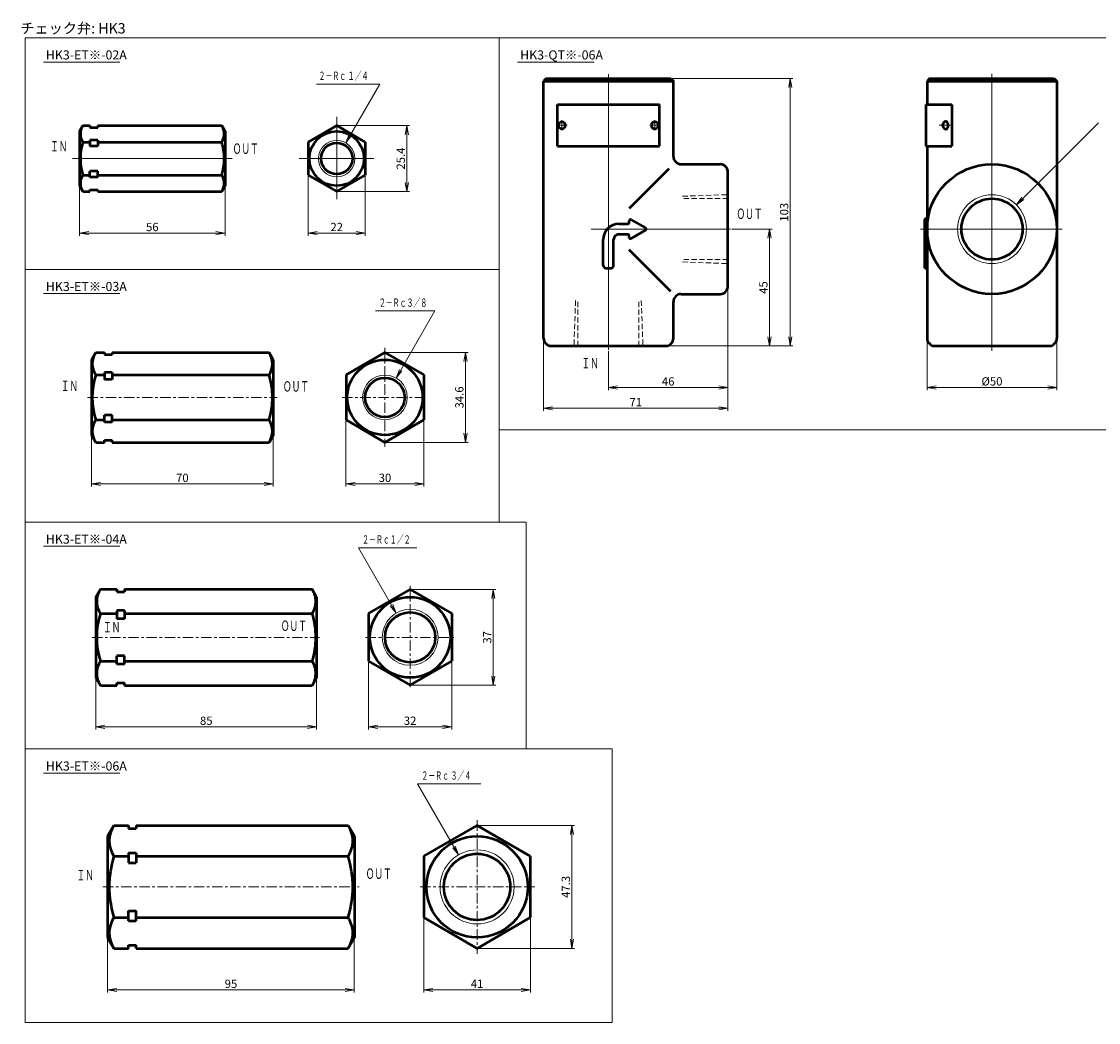
# Model space of a CAD drawing. Units: millimetres. Extents: x 53 to 1643, y 32 to 761.
# Drawn here: x 53 to 467, y 375 to 761 of the extents above; entities that cross this region are included whole.
import ezdxf

# ---------------------------------------------------------------- set-up
doc = ezdxf.new("R2010")
doc.units = ezdxf.units.MM
doc.linetypes.add('ACISOTGL', pattern=[3, 2, -1])
doc.linetypes.add('CENTER', pattern=[7, 4, -1, 1, -1])
for name, color, linetype, lineweight in [('AM_0', 7, 'Continuous', 50), ('AM_3', 6, 'ACISOTGL', 18), ('AM_4', 3, 'Continuous', 18), ('AM_5', 3, 'Continuous', 18), ('AM_6', 2, 'Continuous', 35), ('AM_7', 4, 'CENTER', 18)]:
    doc.layers.add(name, color=color, linetype=linetype, lineweight=lineweight)
doc.styles.get("Standard").update_dxf_attribs({"font": 'msgothic.ttc'})
doc.dimstyles.new('AM_ISO', dxfattribs={"dimtxt": 3.5, "dimasz": 3.5, "dimexe": 0.5, "dimexo": 0.5, "dimgap": 0.75, "dimtad": 1, "dimdsep": 46, "dimtxsty": 'STANDARD', "dimcen": 0, "dimclrd": 3, "dimclre": 3, "dimclrt": 2, "dimadec": 0, "dimazin": 2, "dimtp": 0.1, "dimtm": 0.1, "dimtfac": 0.71, "dimtmove": 0, "dimatfit": 3, "dimfxl": 1, "dimtolj": 2, "dimlwd": -1, "dimlwe": -1, "dimarcsym": 0})
doc.dimstyles.new('AM_ISO$7', dxfattribs={"dimtxt": 3.5, "dimasz": 3.5, "dimexe": 1, "dimexo": 1, "dimgap": 0.75, "dimtad": 1, "dimdsep": 46, "dimtxsty": 'STANDARD', "dimcen": 0, "dimclrd": 3, "dimclre": 3, "dimclrt": 2, "dimadec": 0, "dimazin": 2, "dimtp": 0.1, "dimtm": 0.1, "dimtfac": 0.71, "dimtmove": 0, "dimatfit": 3, "dimfxl": 1, "dimlwd": -1, "dimlwe": -1, "dimarcsym": 0})

# ---------------------------------------------------------------- blocks, each defined once
blk = doc.blocks.new('_Open')
at = {"color": 0, "linetype": 'ByBlock', "lineweight": -2}
for p, q in [((-1, 0.17), (0, 0)), ((-1, -0.17), (0, 0)), ((0, 0), (-1, 0))]:
    blk.add_line(p, q, dxfattribs=at)
blk = doc.blocks.new('*D6')
at = {"layer": 'AM_5', "color": 3}
for p, q in [((163.16, 701.04), (163.16, 678.18)), ((185.16, 701.04), (185.16, 678.18)), ((166.66, 679.18), (181.66, 679.18))]:
    blk.add_line(p, q, dxfattribs=at)
at = {"layer": 'Defpoints', "color": 0}
for p in [(163.16, 701.54), (185.16, 701.54), (185.16, 679.18)]:
    blk.add_point(p, dxfattribs=at)
at = {"layer": 'AM_5', "color": 3, "xscale": 3.5, "yscale": 3.5, "zscale": 3.5, "rotation": 180}
blk.add_blockref('_Open', (163.16, 679.18), dxfattribs=at)
at = {"layer": 'AM_5', "color": 3, "xscale": 3.5, "yscale": 3.5, "zscale": 3.5}
blk.add_blockref('_Open', (185.16, 679.18), dxfattribs=at)
at = {"layer": 'AM_5', "color": 2, "insert": (174.16, 681.53), "char_height": 3.2, "attachment_point": 5}
blk.add_mtext('\\A2;22', dxfattribs=at)
blk = doc.blocks.new('*D7')
at = {"layer": 'AM_5', "color": 3}
for p, q in [((75.16, 696.89), (75.16, 678.18)), ((131.16, 696.89), (131.16, 678.18)), ((78.66, 679.18), (127.66, 679.18))]:
    blk.add_line(p, q, dxfattribs=at)
at = {"layer": 'Defpoints', "color": 0}
for p in [(75.16, 697.39), (131.16, 697.39), (131.16, 679.18)]:
    blk.add_point(p, dxfattribs=at)
at = {"layer": 'AM_5', "color": 3, "xscale": 3.5, "yscale": 3.5, "zscale": 3.5, "rotation": 180}
blk.add_blockref('_Open', (75.16, 679.18), dxfattribs=at)
at = {"layer": 'AM_5', "color": 3, "xscale": 3.5, "yscale": 3.5, "zscale": 3.5}
blk.add_blockref('_Open', (131.16, 679.18), dxfattribs=at)
at = {"layer": 'AM_5', "color": 2, "insert": (103.16, 681.53), "char_height": 3.2, "attachment_point": 5}
blk.add_mtext('\\A2;56', dxfattribs=at)
blk = doc.blocks.new('*D8')
at = {"layer": 'AM_5', "color": 3}
for p, q in [((174.66, 720.59), (202.16, 720.59)), ((201.16, 698.68), (201.16, 717.09)), ((174.66, 695.18), (202.16, 695.18))]:
    blk.add_line(p, q, dxfattribs=at)
at = {"layer": 'Defpoints', "color": 0}
for p in [(174.16, 720.59), (201.16, 720.59), (174.16, 695.18)]:
    blk.add_point(p, dxfattribs=at)
at = {"layer": 'AM_5', "color": 3, "xscale": 3.5, "yscale": 3.5, "zscale": 3.5}
for p, rotation in [((201.16, 720.59), 90), ((201.16, 695.18), 270)]:
    blk.add_blockref('_Open', p, dxfattribs=dict(at, rotation=rotation))
at = {"layer": 'AM_5', "color": 2, "insert": (198.81, 707.89), "char_height": 3.2, "attachment_point": 5, "rotation": 90}
blk.add_mtext('\\A2;25.4', dxfattribs=at)
blk = doc.blocks.new('*D10')
at = {"layer": 'AM_5', "color": 3}
for p, q in [((193.24, 633.21), (224.74, 633.21)), ((223.74, 629.71), (223.74, 602.07)), ((193.24, 598.57), (224.74, 598.57))]:
    blk.add_line(p, q, dxfattribs=at)
at = {"layer": 'Defpoints', "color": 0}
for p in [(192.74, 633.21), (192.74, 598.57), (223.74, 598.57)]:
    blk.add_point(p, dxfattribs=at)
at = {"layer": 'AM_5', "color": 3, "xscale": 3.5, "yscale": 3.5, "zscale": 3.5}
for p, rotation in [((223.74, 633.21), 90), ((223.74, 598.57), 270)]:
    blk.add_blockref('_Open', p, dxfattribs=dict(at, rotation=rotation))
at = {"layer": 'AM_5', "color": 2, "insert": (221.39, 615.89), "char_height": 3.2, "attachment_point": 5, "rotation": 90}
blk.add_mtext('\\A2;34.6', dxfattribs=at)
blk = doc.blocks.new('*D11')
at = {"layer": 'AM_5', "color": 3}
for p, q in [((177.74, 606.73), (177.74, 581.57)), ((207.74, 606.73), (207.74, 581.57)), ((204.24, 582.57), (181.24, 582.57))]:
    blk.add_line(p, q, dxfattribs=at)
at = {"layer": 'Defpoints', "color": 0}
for p in [(177.74, 607.23), (207.74, 607.23), (177.74, 582.57)]:
    blk.add_point(p, dxfattribs=at)
at = {"layer": 'AM_5', "color": 3, "xscale": 3.5, "yscale": 3.5, "zscale": 3.5, "rotation": 180}
blk.add_blockref('_Open', (177.74, 582.57), dxfattribs=at)
at = {"layer": 'AM_5', "color": 3, "xscale": 3.5, "yscale": 3.5, "zscale": 3.5}
blk.add_blockref('_Open', (207.74, 582.57), dxfattribs=at)
at = {"layer": 'AM_5', "color": 2, "insert": (192.74, 584.92), "char_height": 3.2, "attachment_point": 5}
blk.add_mtext('\\A2;30', dxfattribs=at)
blk = doc.blocks.new('*D12')
at = {"layer": 'AM_5', "color": 3}
for p, q in [((79.74, 600.89), (79.74, 581.57)), ((149.74, 600.89), (149.74, 581.57)), ((83.24, 582.57), (146.24, 582.57))]:
    blk.add_line(p, q, dxfattribs=at)
at = {"layer": 'Defpoints', "color": 0}
for p in [(79.74, 601.39), (149.74, 601.39), (149.74, 582.57)]:
    blk.add_point(p, dxfattribs=at)
at = {"layer": 'AM_5', "color": 3, "xscale": 3.5, "yscale": 3.5, "zscale": 3.5, "rotation": 180}
blk.add_blockref('_Open', (79.74, 582.57), dxfattribs=at)
at = {"layer": 'AM_5', "color": 3, "xscale": 3.5, "yscale": 3.5, "zscale": 3.5}
blk.add_blockref('_Open', (149.74, 582.57), dxfattribs=at)
at = {"layer": 'AM_5', "color": 2, "insert": (114.74, 584.92), "char_height": 3.2, "attachment_point": 5}
blk.add_mtext('\\A2;70', dxfattribs=at)
blk = doc.blocks.new('*D14')
at = {"layer": 'AM_5', "color": 3}
for p, q in [((186.44, 513.74), (186.44, 488)), ((218.44, 513.74), (218.44, 488)), ((189.94, 489), (214.94, 489))]:
    blk.add_line(p, q, dxfattribs=at)
at = {"layer": 'Defpoints', "color": 0}
for p in [(186.44, 514.24), (218.44, 514.24), (218.44, 489)]:
    blk.add_point(p, dxfattribs=at)
at = {"layer": 'AM_5', "color": 3, "xscale": 3.5, "yscale": 3.5, "zscale": 3.5, "rotation": 180}
blk.add_blockref('_Open', (186.44, 489), dxfattribs=at)
at = {"layer": 'AM_5', "color": 3, "xscale": 3.5, "yscale": 3.5, "zscale": 3.5}
blk.add_blockref('_Open', (218.44, 489), dxfattribs=at)
at = {"layer": 'AM_5', "color": 2, "insert": (202.44, 491.35), "char_height": 3.2, "attachment_point": 5}
blk.add_mtext('\\A2;32', dxfattribs=at)
blk = doc.blocks.new('*D15')
at = {"layer": 'AM_5', "color": 3}
for p, q in [((81.44, 507.48), (81.44, 488)), ((166.44, 507.48), (166.44, 488)), ((84.94, 489), (162.94, 489))]:
    blk.add_line(p, q, dxfattribs=at)
at = {"layer": 'Defpoints', "color": 0}
for p in [(81.44, 507.98), (166.44, 507.98), (166.44, 489)]:
    blk.add_point(p, dxfattribs=at)
at = {"layer": 'AM_5', "color": 3, "xscale": 3.5, "yscale": 3.5, "zscale": 3.5, "rotation": 180}
blk.add_blockref('_Open', (81.44, 489), dxfattribs=at)
at = {"layer": 'AM_5', "color": 3, "xscale": 3.5, "yscale": 3.5, "zscale": 3.5}
blk.add_blockref('_Open', (166.44, 489), dxfattribs=at)
at = {"layer": 'AM_5', "color": 2, "insert": (123.94, 491.35), "char_height": 3.2, "attachment_point": 5}
blk.add_mtext('\\A2;85', dxfattribs=at)
blk = doc.blocks.new('*D16')
at = {"layer": 'AM_5', "color": 3}
for p, q in [((202.94, 541.95), (235.44, 541.95)), ((234.44, 538.45), (234.44, 508.5)), ((202.94, 505), (235.44, 505))]:
    blk.add_line(p, q, dxfattribs=at)
at = {"layer": 'Defpoints', "color": 0}
for p in [(202.44, 541.95), (202.44, 505), (234.44, 505)]:
    blk.add_point(p, dxfattribs=at)
at = {"layer": 'AM_5', "color": 3, "xscale": 3.5, "yscale": 3.5, "zscale": 3.5}
for p, rotation in [((234.44, 541.95), 90), ((234.44, 505), 270)]:
    blk.add_blockref('_Open', p, dxfattribs=dict(at, rotation=rotation))
at = {"layer": 'AM_5', "color": 2, "insert": (232.09, 523.48), "char_height": 3.2, "attachment_point": 5, "rotation": 90}
blk.add_mtext('\\A2;37', dxfattribs=at)
blk = doc.blocks.new('*D18')
at = {"layer": 'AM_5', "color": 3}
for p, q in [((207.72, 415.02), (207.72, 386.68)), ((248.72, 415.02), (248.72, 386.68)), ((211.22, 387.68), (245.22, 387.68))]:
    blk.add_line(p, q, dxfattribs=at)
at = {"layer": 'Defpoints', "color": 0}
for p in [(207.72, 415.52), (248.72, 415.52), (248.72, 387.68)]:
    blk.add_point(p, dxfattribs=at)
at = {"layer": 'AM_5', "color": 3, "xscale": 3.5, "yscale": 3.5, "zscale": 3.5, "rotation": 180}
blk.add_blockref('_Open', (207.72, 387.68), dxfattribs=at)
at = {"layer": 'AM_5', "color": 3, "xscale": 3.5, "yscale": 3.5, "zscale": 3.5}
blk.add_blockref('_Open', (248.72, 387.68), dxfattribs=at)
at = {"layer": 'AM_5', "color": 2, "insert": (228.22, 390.03), "char_height": 3.2, "attachment_point": 5}
blk.add_mtext('\\A2;41', dxfattribs=at)
blk = doc.blocks.new('*D19')
at = {"layer": 'AM_5', "color": 3}
for p, q in [((85.95, 407.35), (85.95, 386.68)), ((180.95, 407.35), (180.95, 386.68)), ((89.45, 387.68), (177.45, 387.68))]:
    blk.add_line(p, q, dxfattribs=at)
at = {"layer": 'Defpoints', "color": 0}
for p in [(85.95, 407.85), (180.95, 407.85), (180.95, 387.68)]:
    blk.add_point(p, dxfattribs=at)
at = {"layer": 'AM_5', "color": 3, "xscale": 3.5, "yscale": 3.5, "zscale": 3.5, "rotation": 180}
blk.add_blockref('_Open', (85.95, 387.68), dxfattribs=at)
at = {"layer": 'AM_5', "color": 3, "xscale": 3.5, "yscale": 3.5, "zscale": 3.5}
blk.add_blockref('_Open', (180.95, 387.68), dxfattribs=at)
at = {"layer": 'AM_5', "color": 2, "insert": (133.45, 390.03), "char_height": 3.2, "attachment_point": 5}
blk.add_mtext('\\A2;95', dxfattribs=at)
blk = doc.blocks.new('*D20')
at = {"layer": 'AM_5', "color": 3}
for p, q in [((228.72, 451.03), (265.72, 451.03)), ((264.72, 447.53), (264.72, 407.18)), ((228.72, 403.68), (265.72, 403.68))]:
    blk.add_line(p, q, dxfattribs=at)
at = {"layer": 'Defpoints', "color": 0}
for p in [(228.22, 451.03), (228.22, 403.68), (264.72, 403.68)]:
    blk.add_point(p, dxfattribs=at)
at = {"layer": 'AM_5', "color": 3, "xscale": 3.5, "yscale": 3.5, "zscale": 3.5}
for p, rotation in [((264.72, 451.03), 90), ((264.72, 403.68), 270)]:
    blk.add_blockref('_Open', p, dxfattribs=dict(at, rotation=rotation))
at = {"layer": 'AM_5', "color": 2, "insert": (262.37, 427.35), "char_height": 3.2, "attachment_point": 5, "rotation": 90}
blk.add_mtext('\\A2;47.3', dxfattribs=at)
blk = doc.blocks.new('*D22')
at = {"layer": 'AM_5', "color": 3}
for p, q in [((278.8, 633.7), (278.8, 618.71)), ((321.3, 619.71), (282.3, 619.71))]:
    blk.add_line(p, q, dxfattribs=at)
at = {"layer": 'Defpoints', "color": 0}
for p in [(324.8, 658.71), (278.8, 634.2), (278.8, 619.71)]:
    blk.add_point(p, dxfattribs=at)
at = {"layer": 'AM_5', "color": 3, "xscale": 3.5, "yscale": 3.5, "zscale": 3.5, "rotation": 180}
blk.add_blockref('_Open', (278.8, 619.71), dxfattribs=at)
at = {"layer": 'AM_5', "color": 3, "xscale": 3.5, "yscale": 3.5, "zscale": 3.5}
blk.add_blockref('_Open', (324.8, 619.71), dxfattribs=at)
at = {"layer": 'AM_5', "color": 2, "insert": (301.8, 622.06), "char_height": 3.2, "attachment_point": 5}
blk.add_mtext('\\A2;46', dxfattribs=at)
blk = doc.blocks.new('*D23')
at = {"layer": 'AM_5', "color": 3}
for p, q in [((324.8, 658.21), (324.8, 610.71)), ((253.8, 638.21), (253.8, 610.71)), ((321.3, 611.71), (257.3, 611.71))]:
    blk.add_line(p, q, dxfattribs=at)
at = {"layer": 'Defpoints', "color": 0}
for p in [(324.8, 658.71), (253.8, 638.71), (253.8, 611.71)]:
    blk.add_point(p, dxfattribs=at)
at = {"layer": 'AM_5', "color": 3, "xscale": 3.5, "yscale": 3.5, "zscale": 3.5, "rotation": 180}
blk.add_blockref('_Open', (253.8, 611.71), dxfattribs=at)
at = {"layer": 'AM_5', "color": 3, "xscale": 3.5, "yscale": 3.5, "zscale": 3.5}
blk.add_blockref('_Open', (324.8, 611.71), dxfattribs=at)
at = {"layer": 'AM_5', "color": 2, "insert": (289.3, 614.06), "char_height": 3.2, "attachment_point": 5}
blk.add_mtext('\\A2;71', dxfattribs=at)
blk = doc.blocks.new('*D24')
at = {"layer": 'AM_5', "color": 3}
for p, q in [((401.47, 638.21), (401.47, 618.71)), ((451.47, 638.21), (451.47, 618.71)), ((404.97, 619.71), (447.97, 619.71))]:
    blk.add_line(p, q, dxfattribs=at)
at = {"layer": 'Defpoints', "color": 0}
for p in [(401.47, 638.71), (451.47, 638.71), (451.47, 619.71)]:
    blk.add_point(p, dxfattribs=at)
at = {"layer": 'AM_5', "color": 3, "xscale": 3.5, "yscale": 3.5, "zscale": 3.5, "rotation": 180}
blk.add_blockref('_Open', (401.47, 619.71), dxfattribs=at)
at = {"layer": 'AM_5', "color": 3, "xscale": 3.5, "yscale": 3.5, "zscale": 3.5}
blk.add_blockref('_Open', (451.47, 619.71), dxfattribs=at)
at = {"layer": 'AM_5', "color": 2, "insert": (426.47, 622.06), "char_height": 3.2, "attachment_point": 5}
blk.add_mtext('\\A2;%%C50', dxfattribs=at)
blk = doc.blocks.new('*D25')
at = {"layer": 'AM_5', "color": 3}
for p, q in [((326.35, 680.71), (341.8, 680.71)), ((340.8, 639.21), (340.8, 677.21))]:
    blk.add_line(p, q, dxfattribs=at)
at = {"layer": 'Defpoints', "color": 0}
for p in [(325.85, 680.71), (340.8, 680.71), (300.8, 635.71)]:
    blk.add_point(p, dxfattribs=at)
at = {"layer": 'AM_5', "color": 3, "xscale": 3.5, "yscale": 3.5, "zscale": 3.5}
for p, rotation in [((340.8, 680.71), 90), ((340.8, 635.71), 270)]:
    blk.add_blockref('_Open', p, dxfattribs=dict(at, rotation=rotation))
at = {"layer": 'AM_5', "color": 2, "insert": (338.45, 658.21), "char_height": 3.2, "attachment_point": 5, "rotation": 90}
blk.add_mtext('\\A2;45', dxfattribs=at)
blk = doc.blocks.new('*D26')
at = {"layer": 'AM_5', "color": 3}
for p, q in [((303.3, 738.71), (349.8, 738.71)), ((348.8, 639.21), (348.8, 735.21)), ((301.3, 635.71), (349.8, 635.71))]:
    blk.add_line(p, q, dxfattribs=at)
at = {"layer": 'Defpoints', "color": 0}
for p in [(302.8, 738.71), (348.8, 738.71), (300.8, 635.71)]:
    blk.add_point(p, dxfattribs=at)
at = {"layer": 'AM_5', "color": 3, "xscale": 3.5, "yscale": 3.5, "zscale": 3.5}
for p, rotation in [((348.8, 738.71), 90), ((348.8, 635.71), 270)]:
    blk.add_blockref('_Open', p, dxfattribs=dict(at, rotation=rotation))
at = {"layer": 'AM_5', "color": 2, "insert": (346.45, 687.21), "char_height": 3.2, "attachment_point": 5, "rotation": 90}
blk.add_mtext('\\A2;103', dxfattribs=at)
blk = doc.blocks.new('*U5', base_point=(-41.24, 218.12))
at = {"color": 4, "linetype": 'Continuous', "ltscale": 0.5}
blk.add_leader([(-41.24, 218.12), (-28.18, 240.73)], dimstyle='AM_ISO$7', override={"dimclrd": 0, "dimldrblk": 'Open'}, dxfattribs=at)
blk = doc.blocks.new('*U9', base_point=(-41.03, 207.61))
at = {"color": 4, "linetype": 'Continuous', "ltscale": 0.5}
blk.add_leader([(-41.03, 207.61), (-26.11, 233.46)], dimstyle='AM_ISO$7', override={"dimclrd": 0, "dimldrblk": 'Open'}, dxfattribs=at)
blk = doc.blocks.new('*U13', base_point=(-50.7, 216.21))
at = {"color": 4, "linetype": 'Continuous', "ltscale": 0.5}
blk.add_leader([(-50.7, 216.21), (-65.23, 241.37)], dimstyle='AM_ISO$7', override={"dimclrd": 0, "dimldrblk": 'Open'}, dxfattribs=at)
blk = doc.blocks.new('*U17', base_point=(-112.17, 212.04))
at = {"color": 4, "linetype": 'Continuous'}
blk.add_leader([(-112.17, 212.04), (-127.94, 239.35)], dimstyle='AM_ISO$7', override={"dimclrd": 0, "dimldrblk": 'Open'}, dxfattribs=at)
blk = doc.blocks.new('*U21', base_point=(-106.38, 202.54))
at = {"color": 4, "linetype": 'Continuous'}
blk.add_leader([(-106.38, 202.54), (-74.77, 234.16)], dimstyle='AM_ISO$7', override={"dimclrd": 0, "dimldrblk": 'Open'}, dxfattribs=at)

msp = doc.modelspace()

# ---------------------------------------------------------------- linework, layer by layer
at = {"layer": 'AM_0', "color": 7, "linetype": 'Continuous', "ltscale": 0.5}
for p, q in [((254.8, 738.715), (253.8, 737.715)), ((302.8, 738.715), (303.8, 737.715)), ((402.472, 738.715), (401.472, 737.715)), ((450.472, 738.715), (451.472, 737.715)), ((303.8, 708.715), (303.8, 737.715)), ((401.472, 737.715), (401.472, 728.715)), ((259.2, 712.715), (259.2, 728.715)), ((298.4, 712.715), (298.4, 728.715)), ((400.972, 728.715), (400.972, 712.715)), ((400.972, 728.715), (410.972, 728.715)), ((410.972, 728.715), (410.972, 712.715)), ((400.972, 712.715), (410.972, 712.715)), ((306.8, 705.715), (321.8, 705.715)), ((286.861, 688.776), (302.194, 704.109)), ((287.55, 684.323), (293.05, 681.148)), ((400.472, 684.215), (400.472, 666.215)), ((282.8, 682.715), (286.3, 682.715)), ((286.8, 683.215), (286.8, 683.89)), ((287.55, 677.106), (293.05, 680.282)), ((276.8, 666.715), (276.8, 676.715)), ((280.8, 666.715), (280.8, 676.715)), ((282.8, 678.715), (286.3, 678.715)), ((286.8, 677.539), (286.8, 678.215)), ((286.67, 672.845), (302.69, 656.825)), ((277.8, 665.715), (279.8, 665.715)), ((306.8, 655.715), (321.8, 655.715)), ((303.8, 638.715), (303.8, 652.715))]:
    msp.add_line(p, q, dxfattribs=at)
at = {"layer": 'AM_0', "color": 7, "linetype": 'Continuous'}
for p, q in [((254.8, 738.715), (302.8, 738.715)), ((402.472, 738.715), (450.472, 738.715)), ((253.8, 638.715), (253.8, 737.715)), ((253.8, 737.715), (303.8, 737.715)), ((401.472, 737.715), (451.472, 737.715)), ((451.472, 737.715), (451.472, 638.715)), ((259.2, 728.715), (298.4, 728.715)), ((259.2, 712.715), (298.4, 712.715)), ((401.472, 712.715), (401.472, 638.715)), ((324.8, 658.715), (324.8, 702.715)), ((256.8, 635.715), (300.8, 635.715)), ((404.472, 635.715), (448.472, 635.715))]:
    msp.add_line(p, q, dxfattribs=at)
at = {"layer": 'AM_0'}
for p, q in [((75.161, 718.386), (76.431, 720.586)), ((75.161, 718.386), (75.161, 697.386)), ((76.432, 720.586), (79.161, 720.586)), ((79.161, 720.586), (79.161, 719.886)), ((79.161, 719.886), (82.161, 719.886)), ((82.161, 720.586), (82.161, 719.886)), ((82.161, 720.586), (129.891, 720.586)), ((131.161, 718.386), (129.891, 720.586)), ((131.161, 718.386), (131.161, 697.386)), ((163.161, 714.237), (174.161, 720.588)), ((174.161, 720.588), (185.161, 714.237)), ((76.432, 714.237), (79.161, 714.237)), ((82.161, 715.015), (79.161, 715.015)), ((79.161, 715.015), (79.161, 712.682)), ((82.161, 715.015), (82.161, 712.682)), ((82.161, 714.237), (129.891, 714.237)), ((163.161, 714.237), (163.161, 701.535)), ((185.161, 714.237), (185.161, 701.535)), ((82.161, 712.682), (79.161, 712.682)), ((76.432, 701.535), (79.161, 701.535)), ((82.161, 703.09), (79.161, 703.09)), ((79.161, 700.758), (79.161, 703.09)), ((82.161, 700.758), (82.161, 703.09)), ((82.161, 701.535), (129.891, 701.535)), ((163.161, 701.536), (174.161, 695.185)), ((174.161, 695.185), (185.161, 701.536)), ((75.161, 697.386), (76.432, 695.186)), ((82.161, 700.758), (79.161, 700.758)), ((131.161, 697.386), (129.891, 695.186)), ((76.432, 695.186), (79.161, 695.186)), ((79.161, 695.186), (79.161, 695.886)), ((79.161, 695.886), (82.161, 695.886)), ((82.161, 695.186), (82.161, 695.886)), ((82.161, 695.186), (129.891, 695.186)), ((79.744, 630.387), (81.361, 633.187)), ((79.744, 630.387), (79.744, 601.387)), ((81.361, 633.187), (84.744, 633.187)), ((84.744, 633.187), (84.744, 632.387)), ((84.744, 632.387), (87.744, 632.387)), ((87.744, 633.187), (87.744, 632.387)), ((87.744, 633.187), (148.127, 633.187)), ((149.744, 630.387), (148.127, 633.187)), ((149.744, 630.387), (149.744, 601.387)), ((177.744, 624.547), (192.744, 633.208)), ((192.744, 633.208), (207.744, 624.547)), ((81.361, 624.547), (84.744, 624.547)), ((84.744, 625.441), (84.744, 622.761)), ((87.744, 625.441), (84.744, 625.441)), ((87.744, 622.761), (84.744, 622.761)), ((87.744, 625.441), (87.744, 622.761)), ((87.744, 624.547), (148.127, 624.547)), ((177.744, 624.547), (177.744, 607.227)), ((207.744, 624.547), (207.744, 607.227)), ((81.361, 607.227), (84.744, 607.227)), ((87.744, 609.013), (84.744, 609.013)), ((84.744, 606.334), (84.744, 609.013)), ((87.744, 606.334), (84.744, 606.334)), ((87.744, 606.334), (87.744, 609.013)), ((87.744, 607.227), (148.127, 607.227)), ((177.744, 607.227), (192.744, 598.567)), ((192.744, 598.567), (207.744, 607.227)), ((79.744, 601.387), (81.361, 598.587)), ((149.744, 601.387), (148.127, 598.587)), ((81.361, 598.587), (84.744, 598.587)), ((84.744, 599.387), (87.744, 599.387)), ((84.744, 598.587), (84.744, 599.387)), ((87.744, 598.587), (87.744, 599.387)), ((87.744, 598.587), (148.127, 598.587)), ((81.443, 538.978), (83.175, 541.978)), ((83.175, 541.977), (89.443, 541.977)), ((89.443, 541.977), (89.443, 540.977)), ((89.443, 540.977), (92.443, 540.977)), ((92.443, 541.977), (92.443, 540.977)), ((92.443, 541.977), (164.711, 541.977)), ((166.443, 538.977), (164.711, 541.977)), ((186.443, 532.715), (202.443, 541.953)), ((202.443, 541.953), (218.443, 532.715)), ((81.443, 538.977), (81.443, 507.977)), ((166.443, 538.977), (166.443, 507.977)), ((83.175, 532.715), (89.443, 532.715)), ((89.443, 533.79), (89.443, 530.566)), ((92.443, 533.79), (89.443, 533.79)), ((92.443, 533.79), (92.443, 530.566)), ((92.443, 532.715), (164.711, 532.715)), ((186.443, 532.715), (186.443, 514.24)), ((218.443, 532.715), (218.443, 514.24)), ((92.443, 530.566), (89.443, 530.566)), ((83.175, 514.24), (89.443, 514.24)), ((92.443, 516.389), (89.443, 516.389)), ((89.443, 513.165), (89.443, 516.389)), ((92.443, 513.165), (92.443, 516.389)), ((92.443, 514.24), (164.711, 514.24)), ((186.443, 514.24), (202.443, 505.002)), ((202.443, 505.002), (218.443, 514.24)), ((92.443, 513.165), (89.443, 513.165)), ((81.443, 507.977), (83.175, 504.977)), ((89.443, 504.977), (89.443, 505.977)), ((89.443, 505.977), (92.443, 505.977)), ((92.443, 504.977), (92.443, 505.977)), ((166.443, 507.978), (164.711, 504.978)), ((83.175, 504.977), (89.443, 504.977)), ((92.443, 504.977), (164.711, 504.977)), ((96.954, 451.026), (178.546, 451.026)), ((85.954, 446.854), (85.954, 407.854)), ((180.954, 446.854), (180.954, 407.854)), ((96.954, 439.19), (178.546, 439.19)), ((96.954, 415.519), (178.546, 415.519)), ((96.954, 403.683), (178.546, 403.683))]:
    msp.add_line(p, q, dxfattribs=at)
at = {"layer": 'AM_0', "ltscale": 0.5}
for p, q in [((85.954, 446.854), (88.363, 451.025)), ((88.362, 451.026), (93.954, 451.026)), ((93.954, 451.026), (93.954, 449.854)), ((93.954, 449.854), (96.954, 449.854)), ((96.954, 451.026), (96.954, 449.854)), ((180.954, 446.854), (178.546, 451.026)), ((207.718, 439.19), (228.218, 451.026)), ((228.218, 451.026), (248.718, 439.19)), ((93.954, 440.471), (96.954, 440.471)), ((93.954, 440.471), (93.954, 436.628)), ((96.954, 440.471), (96.954, 436.628)), ((88.362, 439.19), (93.954, 439.19)), ((93.954, 436.628), (96.954, 436.628)), ((207.718, 439.19), (207.718, 415.519)), ((248.718, 439.19), (248.718, 415.519)), ((88.362, 415.519), (93.954, 415.519)), ((93.954, 418.081), (96.954, 418.081)), ((93.954, 414.237), (93.954, 418.081)), ((96.954, 414.237), (96.954, 418.081)), ((207.718, 415.519), (228.218, 403.683)), ((228.218, 403.683), (248.718, 415.519)), ((93.954, 414.237), (96.954, 414.237)), ((85.954, 407.854), (88.362, 403.683)), ((180.954, 407.854), (178.545, 403.683)), ((88.362, 403.683), (93.954, 403.683)), ((93.954, 403.683), (93.954, 404.854)), ((93.954, 404.854), (96.954, 404.854)), ((96.954, 403.683), (96.954, 404.854))]:
    msp.add_line(p, q, dxfattribs=at)
at = {"layer": 'AM_0'}
for centre, radius in [((174.161, 707.886), 10.5), ((174.161, 707.886), 6.024), ((192.744, 615.887), 14.5), ((192.744, 615.887), 7.598), ((202.443, 523.477), 15.5), ((202.443, 523.477), 9.677), ((228.218, 427.354), 19.5), ((228.218, 427.354), 12.764)]:
    msp.add_circle(centre, radius, dxfattribs=at)
at = {"layer": 'AM_0', "color": 7, "linetype": 'Continuous'}
msp.add_circle((426.472, 680.715), 25, dxfattribs=at)
at = {"layer": 'AM_0', "color": 7}
msp.add_circle((426.472, 680.715), 11.75, dxfattribs=at)
at = {"layer": 'AM_0', "color": 7, "linetype": 'Continuous', "ltscale": 0.5}
for centre, radius, start, end in [((408.972, 720.715), 1.5, 89.99998, 270), ((407.649, 720.715), 2, 311.40962, 48.59037), ((306.8, 708.715), 3, 179.99998, 270.00003), ((321.8, 702.715), 3, 0, 89.99998), ((287.3, 683.89), 0.5, 60.00007, 179.99996), ((400.972, 684.215), 0.5, 89.99998, 179.99996), ((400.972, 685.215), 0.5, 270.00002, 0), ((282.8, 676.715), 6, 89.99998, 179.99996), ((286.3, 683.215), 0.5, 270.00002, 0), ((292.8, 680.715), 0.5, 299.99993, 60.00007), ((282.8, 676.715), 2, 89.99998, 179.99996), ((286.3, 678.215), 0.5, 0, 89.99998), ((287.3, 677.539), 0.5, 179.99998, 299.99994), ((400.972, 677.215), 0.5, 179.99998, 270.00003), ((400.972, 676.215), 0.5, 0, 89.99998), ((277.8, 666.715), 1, 179.99998, 270.00003), ((279.8, 666.715), 1, 270.00002, 0), ((400.972, 666.215), 0.5, 179.99998, 270.00003), ((400.972, 665.215), 0.5, 0, 89.99998), ((306.8, 652.715), 3, 89.99998, 179.99996), ((321.8, 658.715), 3, 270.00002, 0), ((256.8, 638.715), 3, 179.99998, 270.00003), ((300.8, 638.715), 3, 270.00002, 0), ((404.472, 638.715), 3, 179.99998, 270.00003), ((448.472, 638.715), 3, 270.00002, 0)]:
    msp.add_arc(centre, radius, start, end, dxfattribs=at)
at = {"layer": 'AM_0'}
for centre, radius, start, end in [((81.075, 717.412), 5.625, 145.63919, 214.36113), ((125.24, 717.412), 5.631, 0, 34.3171), ((125.24, 717.412), 5.631, 325.68294, 0), ((96.487, 707.886), 21.037, 162.42867, 197.57128), ((109.807, 707.886), 21.065, 0, 17.54728), ((109.807, 707.886), 21.065, 342.45276, 0), ((81.075, 698.361), 5.625, 145.63854, 214.36132), ((125.241, 698.361), 5.631, 0, 34.31724), ((125.241, 698.361), 5.631, 325.68242, 0), ((87.789, 628.867), 7.745, 146.10055, 213.89944), ((141.699, 628.867), 7.745, 0, 33.89966), ((141.699, 628.867), 7.745, 326.10034, 0), ((109.185, 615.887), 29.141, 162.71164, 197.28835), ((120.303, 615.887), 29.141, 0, 17.28847), ((120.303, 615.887), 29.141, 342.71153, 0), ((87.789, 602.907), 7.745, 146.10055, 213.89944), ((141.699, 602.907), 7.745, 0, 33.89966), ((141.699, 602.907), 7.745, 326.10034, 0), ((89.947, 537.346), 8.205, 145.63486, 214.36527), ((157.938, 537.346), 8.205, 0, 34.365), ((157.938, 537.346), 8.205, 325.635, 0), ((112.253, 523.477), 30.51, 162.37585, 197.62413), ((135.633, 523.477), 30.51, 0, 17.62408), ((135.633, 523.477), 30.51, 342.37592, 0), ((89.947, 509.609), 8.205, 145.63471, 214.36517), ((157.938, 509.609), 8.205, 0, 34.365), ((157.938, 509.609), 8.205, 325.635, 0)]:
    msp.add_arc(centre, radius, start, end, dxfattribs=at)
at = {"layer": 'AM_0', "ltscale": 0.5}
for centre, radius, start, end in [((97.141, 445.108), 10.587, 146.01599, 213.98399), ((169.767, 445.108), 10.587, 0, 33.98348), ((169.767, 445.108), 10.587, 326.01652, 0), ((126.191, 427.354), 39.637, 162.6262, 197.37378), ((140.717, 427.354), 39.637, 0, 17.37353), ((140.717, 427.354), 39.637, 342.62647, 0), ((97.141, 409.601), 10.587, 146.01625, 213.98373), ((169.767, 409.601), 10.587, 0, 33.98322), ((169.767, 409.601), 10.587, 326.01678, 0)]:
    msp.add_arc(centre, radius, start, end, dxfattribs=at)
at = {"layer": 'AM_0', "color": 7, "linetype": 'Continuous', "ltscale": 0.5}
for centre in [(260.9, 720.715), (296.7, 720.715)]:
    msp.add_ellipse(centre, major_axis=(0, 1.5), ratio=0.8333333, dxfattribs=at)
at = {"layer": 'AM_3'}
for p, q in [((307.3, 693.372), (324.8, 693.983)), ((324.8, 692.465), (307.3, 692.465)), ((324.8, 668.965), (307.3, 668.965)), ((307.3, 668.058), (324.8, 667.447)), ((266.143, 653.215), (265.532, 635.715)), ((267.05, 635.715), (267.05, 653.215)), ((290.55, 635.715), (290.55, 653.215)), ((291.457, 653.215), (292.068, 635.715))]:
    msp.add_line(p, q, dxfattribs=at)
at = {"layer": 'AM_4'}
for p, q in [((54.157, 754.374), (54.157, 375.132)), ((54.157, 754.374), (1526.122, 754.374)), ((236.777, 754.374), (236.777, 567.857)), ((61.206, 745.072), (90.721, 745.072)), ((243.825, 745.072), (273.341, 745.072)), ((54.157, 665.177), (236.777, 665.177)), ((61.206, 655.876), (90.721, 655.876)), ((236.777, 603.35), (497.873, 603.35)), ((54.157, 567.857), (247.088, 567.857)), ((247.088, 567.857), (247.088, 480.47)), ((61.206, 558.555), (90.721, 558.555)), ((54.157, 480.47), (280.172, 480.47)), ((280.172, 480.47), (280.172, 375.132)), ((61.206, 471.168), (90.721, 471.168)), ((54.157, 375.132), (280.172, 375.132))]:
    msp.add_line(p, q, dxfattribs=at)
for centre, radius in [((174.161, 707.886), 7.024), ((426.472, 680.715), 13.27), ((192.744, 615.887), 8.598), ((202.443, 523.477), 10.777), ((228.218, 427.354), 14.264)]:
    msp.add_circle(centre, radius, dxfattribs=at)
at = {"layer": 'AM_5'}
for p, q in [((278.8, 634.2), (278.8, 740.394)), ((426.472, 740.476), (426.472, 633.887)), ((166.35, 736.588), (190.732, 736.588)), ((174.161, 723.963), (174.161, 692.203)), ((260.9, 722.715), (260.9, 718.715)), ((296.7, 722.715), (296.7, 718.715)), ((258.9, 720.715), (262.9, 720.715)), ((294.7, 720.715), (298.7, 720.715)), ((406.181, 720.715), (410.972, 720.715)), ((72.412, 707.886), (133.85, 707.886)), ((159.723, 707.886), (188.492, 707.886)), ((272.09, 680.715), (325.847, 680.715)), ((398.964, 680.715), (453.485, 680.715)), ((189.09, 649.187), (211.97, 649.187)), ((182.524, 557.977), (205.053, 557.977)), ((205.313, 467.026), (229.607, 467.026))]:
    msp.add_line(p, q, dxfattribs=at)
at = {"layer": 'AM_7'}
for p, q in [((192.744, 634.94), (192.744, 596.835)), ((78.244, 615.887), (151.244, 615.887)), ((176.244, 615.887), (209.244, 615.887)), ((202.443, 543.298), (202.443, 503.585)), ((79.953, 523.477), (167.498, 523.477)), ((185.285, 523.477), (219.35, 523.477)), ((228.218, 453.008), (228.218, 401.601)), ((84.169, 427.354), (182.75, 427.354)), ((206.323, 427.354), (250.473, 427.354))]:
    msp.add_line(p, q, dxfattribs=at)

# ---------------------------------------------------------------- block references
at = {"layer": 'AM_5'}
for name, p in [('*U5', (177.673, 713.969)), ('*U21', (435.855, 690.098)), ('*U9', (197.043, 623.333)), ('*U13', (197.054, 532.81)), ('*U17', (221.086, 439.707))]:
    msp.add_blockref(name, p, dxfattribs=at)

# ---------------------------------------------------------------- texts
at = {"layer": 'AM_6'}
for s, height, p in [('チェック弁: HK3', 4, (52.33, 756.063)), ('HK3-ET※-02A', 3.5, (62.169, 746.061)), ('HK3-QT※-06A', 3.5, (244.788, 746.061)), ('HK3-ET※-03A', 3.5, (62.169, 656.864)), ('HK3-ET※-04A', 3.5, (62.169, 559.543)), ('HK3-ET※-06A', 3.5, (62.169, 472.157))]:
    msp.add_text(s, height=height, dxfattribs=at).set_placement(p)
at = {"layer": 'AM_6', "attachment_point": 4}
for s, insert, char_height in [('\\T1.40;\\W0.61;２－Ｒｃ １／４', (167.161, 739.788), 3.2), ('\\T1.40;\\W0.61;ＩＮ', (63.796, 712.619), 4.01), ('\\T1.40;\\W0.61;ＯＵＴ', (134.132, 711.708), 4.01), ('\\T1.40;\\W0.61;ＩＮ', (67.925, 620.33), 4.01), ('\\T1.40;\\W0.61;ＯＵＴ', (153.479, 620.143), 4.01), ('\\T1.40;\\W0.61;ＩＮ', (84.179, 527.413), 4.013), ('\\T1.40;\\W0.61;ＯＵＴ', (152.662, 527.942), 4.013), ('\\T1.40;\\W0.61;ＩＮ', (74, 431.84), 4.01), ('\\T1.40;\\W0.61;ＯＵＴ', (185.36, 432.445), 4.01)]:
    msp.add_mtext(s, dxfattribs=dict(at, insert=insert, char_height=char_height))
at = {"layer": 'AM_6', "color": 2, "attachment_point": 4}
for s, insert, char_height in [('\\T1.40;\\W0.61;ＯＵＴ', (328.103, 686.621), 4.01), ('\\T1.40;\\W0.61;２－Ｒｃ３／８', (190.398, 652.387), 3.2), ('\\T1.40;\\W0.61;ＩＮ', (268.429, 629.066), 4.01), ('\\T1.40;\\W0.61;２－Ｒｃ１／２', (183.953, 561.177), 3.2), ('\\T1.40;\\W0.61;２－Ｒｃ ３／４', (206.742, 470.226), 3.2)]:
    msp.add_mtext(s, dxfattribs=dict(at, insert=insert, char_height=char_height))

# ---------------------------------------------------------------- dimensions: what is measured, and where the dimension line sits
at = {"layer": 'AM_5'}
for base, p1, p2, override, picture, middle in [((348.8, 738.715), (300.8, 635.715), (302.8, 738.715), {"dimscale": 1, "dimtxt": 3.2, "dimexe": 1, "dimdec": 0, "dimrnd": 1, "dimblk1": 'Open', "dimblk2": 'Open', "dimsah": 1, "dimtzin": 8}, '*D26', (348.8, 687.215)), ((201.161, 720.588), (174.161, 695.185), (174.161, 720.588), {"dimscale": 1, "dimtxt": 3.2, "dimexe": 1, "dimdec": 1, "dimrnd": 0.01, "dimblk1": 'Open', "dimblk2": 'Open', "dimsah": 1, "dimtzin": 8}, '*D8', (201.161, 707.886)), ((340.8, 680.715), (300.8, 635.715), (325.847, 680.715), {"dimscale": 1, "dimtxt": 3.2, "dimexe": 1, "dimdec": 0, "dimrnd": 1, "dimblk1": 'Open', "dimblk2": 'Open', "dimsah": 1, "dimse1": 1, "dimtzin": 8}, '*D25', (340.8, 658.215)), ((223.744, 598.567), (192.744, 633.208), (192.744, 598.567), {"dimscale": 1, "dimtxt": 3.2, "dimexe": 1, "dimdec": 1, "dimrnd": 0.01, "dimblk1": 'Open', "dimblk2": 'Open', "dimsah": 1, "dimtzin": 8}, '*D10', (223.744, 615.887)), ((234.443, 505.002), (202.443, 541.953), (202.443, 505.002), {"dimscale": 1, "dimtxt": 3.2, "dimexe": 1, "dimdec": 0, "dimrnd": 1, "dimblk1": 'Open', "dimblk2": 'Open', "dimsah": 1, "dimtzin": 8}, '*D16', (234.443, 523.477)), ((264.718, 403.683), (228.218, 451.026), (228.218, 403.683), {"dimscale": 1, "dimtxt": 3.2, "dimexe": 1, "dimdec": 1, "dimrnd": 0.01, "dimblk1": 'Open', "dimblk2": 'Open', "dimsah": 1, "dimtzin": 8}, '*D20', (264.718, 427.354))]:
    dim = msp.add_linear_dim(base=base, p1=p1, p2=p2, angle=90, dimstyle='AM_ISO', override=override, dxfattribs=at)
    dim.commit()
    dim.dimension.update_dxf_attribs({"geometry": picture, "text_midpoint": middle, "dimtype": 160})
for base, p1, p2, override, picture, middle in [((185.161, 679.185), (163.161, 701.535), (185.161, 701.535), {"dimscale": 1, "dimtxt": 3.2, "dimexe": 1, "dimdec": 0, "dimrnd": 1, "dimblk1": 'Open', "dimblk2": 'Open', "dimsah": 1, "dimtzin": 8}, '*D6', (174.161, 679.185)), ((131.161, 679.185), (75.161, 697.386), (131.161, 697.386), {"dimscale": 1, "dimtxt": 3.2, "dimexe": 1, "dimdec": 0, "dimrnd": 1, "dimblk1": 'Open', "dimblk2": 'Open', "dimsah": 1, "dimtzin": 8}, '*D7', (103.161, 679.185)), ((253.8, 611.715), (324.8, 658.715), (253.8, 638.715), {"dimscale": 1, "dimtxt": 3.2, "dimexe": 1, "dimdec": 0, "dimrnd": 1, "dimblk1": 'Open', "dimblk2": 'Open', "dimsah": 1, "dimtzin": 8}, '*D23', (289.3, 611.715)), ((278.8, 619.715), (324.8, 658.715), (278.8, 634.2), {"dimscale": 1, "dimtxt": 3.2, "dimexe": 1, "dimdec": 0, "dimrnd": 1, "dimblk1": 'Open', "dimblk2": 'Open', "dimsah": 1, "dimse1": 1, "dimtzin": 8}, '*D22', (301.8, 619.715)), ((177.744, 582.567), (207.744, 607.227), (177.744, 607.227), {"dimscale": 1, "dimtxt": 3.2, "dimexe": 1, "dimdec": 0, "dimrnd": 1, "dimblk1": 'Open', "dimblk2": 'Open', "dimsah": 1, "dimtzin": 8}, '*D11', (192.744, 582.567)), ((149.744, 582.567), (79.744, 601.387), (149.744, 601.387), {"dimscale": 1, "dimtxt": 3.2, "dimexe": 1, "dimdec": 0, "dimrnd": 1, "dimblk1": 'Open', "dimblk2": 'Open', "dimsah": 1, "dimtzin": 8}, '*D12', (114.744, 582.567)), ((218.443, 489.002), (186.443, 514.24), (218.443, 514.24), {"dimscale": 1, "dimtxt": 3.2, "dimexe": 1, "dimdec": 0, "dimrnd": 1, "dimblk1": 'Open', "dimblk2": 'Open', "dimsah": 1, "dimtzin": 8}, '*D14', (202.443, 489.002)), ((166.443, 489.002), (81.443, 507.977), (166.443, 507.977), {"dimscale": 1, "dimtxt": 3.2, "dimexe": 1, "dimdec": 0, "dimrnd": 1, "dimblk1": 'Open', "dimblk2": 'Open', "dimsah": 1, "dimtzin": 8}, '*D15', (123.943, 489.002)), ((248.718, 387.683), (207.718, 415.519), (248.718, 415.519), {"dimscale": 1, "dimtxt": 3.2, "dimexe": 1, "dimdec": 0, "dimrnd": 1, "dimblk1": 'Open', "dimblk2": 'Open', "dimsah": 1, "dimtzin": 8}, '*D18', (228.218, 387.683)), ((180.954, 387.683), (85.954, 407.854), (180.954, 407.854), {"dimscale": 1, "dimtxt": 3.2, "dimexe": 1, "dimdec": 0, "dimrnd": 1, "dimblk1": 'Open', "dimblk2": 'Open', "dimsah": 1, "dimtzin": 8}, '*D19', (133.454, 387.683))]:
    dim = msp.add_linear_dim(base=base, p1=p1, p2=p2, dimstyle='AM_ISO', override=override, dxfattribs=at)
    dim.commit()
    dim.dimension.update_dxf_attribs({"geometry": picture, "text_midpoint": middle, "dimtype": 160})
dim = msp.add_linear_dim(base=(451.472, 619.715), p1=(401.472, 638.715), p2=(451.472, 638.715), text='%%C<>', dimstyle='AM_ISO', override={"dimscale": 1, "dimtxt": 3.2, "dimexe": 1, "dimdec": 0, "dimrnd": 1, "dimblk1": 'Open', "dimblk2": 'Open', "dimsah": 1, "dimtzin": 8}, dxfattribs=at)
dim.commit()
dim.dimension.update_dxf_attribs({"geometry": '*D24', "text_midpoint": (426.472, 619.715), "dimtype": 160})

doc.saveas('drawing.dxf')
